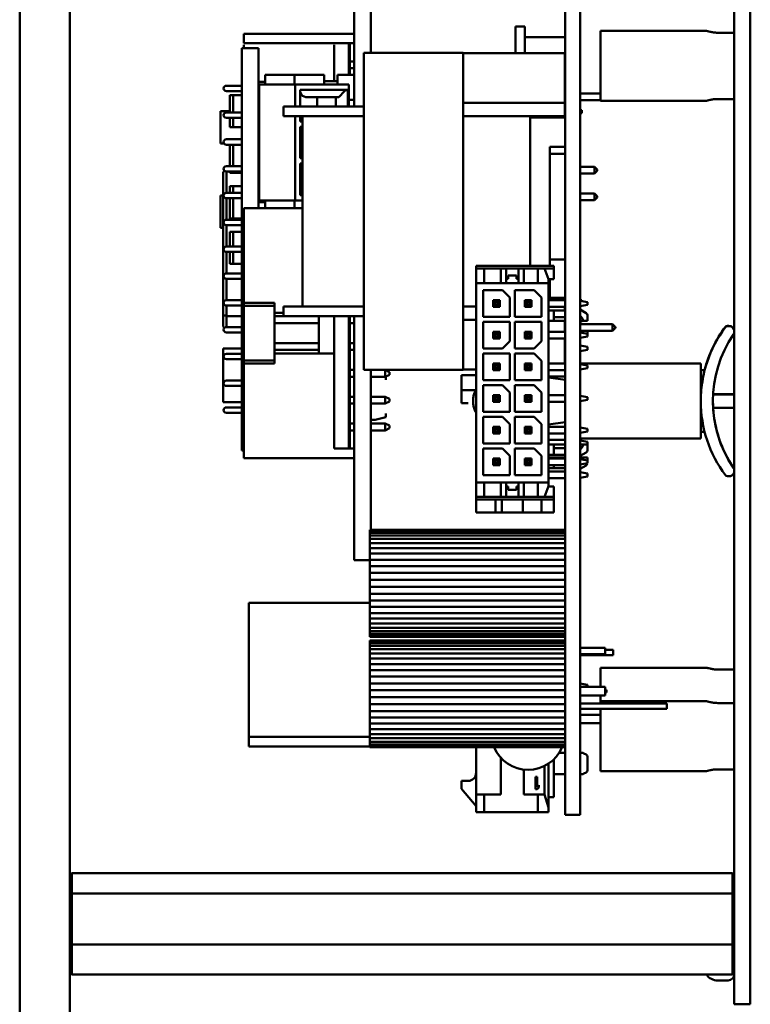
# Model space of a CAD drawing. Units: inches. Extents: x 2 to 211, y 5 to 133.
# Drawn here: x 107 to 110, y 57 to 61 of the extents above; entities that cross this region are included whole.
import ezdxf

# ---------------------------------------------------------------- set-up
doc = ezdxf.new("R2010")
doc.units = ezdxf.units.IN
doc.header["$LTSCALE"] = 12.5
doc.header["$MEASUREMENT"] = 0
doc.layers.add('Visible (ANSI)', color=7, linetype='Continuous', lineweight=50)

msp = doc.modelspace()

# ---------------------------------------------------------------- linework, layer by layer
at = {"layer": 'Visible (ANSI)'}
for p, q in [((107.4278, 53.8542), (107.4278, 70.1042)), ((107.6153, 70.1042), (107.6153, 53.8542)), ((110.0953, 67.8642), (110.0953, 57.6142)), ((110.1551, 57.6142), (110.1551, 67.8642)), ((109.4636, 64.4262), (109.4636, 58.1962)), ((109.52, 64.4262), (109.52, 58.1962)), ((108.6762, 60.7124), (108.6762, 61.1552)), ((108.7382, 60.9124), (108.7382, 61.1552)), ((109.313, 61.0114), (109.279, 61.0114)), ((109.279, 60.9114), (109.279, 61.0114)), ((109.313, 60.9114), (109.313, 61.0114)), ((109.5953, 60.7342), (109.5953, 60.9942)), ((109.5953, 60.9942), (109.9933, 60.9942)), ((108.2648, 60.984), (108.2648, 60.9486)), ((108.6762, 60.984), (108.2648, 60.984)), ((109.4636, 60.9712), (109.313, 60.9712)), ((110.0953, 60.9879), (110.0333, 60.9879)), ((108.3192, 60.9302), (108.2572, 60.9302)), ((108.2572, 60.9302), (108.2572, 59.4302)), ((108.2648, 60.9486), (108.6762, 60.9486)), ((108.2648, 60.9427), (108.2648, 60.9302)), ((108.3192, 60.3333), (108.3192, 60.9302)), ((108.6014, 60.9427), (108.6014, 60.8077)), ((108.6565, 60.8302), (108.6565, 60.9486)), ((108.6604, 60.8302), (108.6604, 60.9486)), ((108.713, 60.9124), (108.713, 59.7304)), ((109.083, 60.9124), (108.713, 60.9124)), ((109.083, 59.7304), (109.083, 60.9124)), ((109.083, 60.9114), (109.463, 60.9114)), ((109.463, 60.7264), (109.463, 60.9114)), ((108.6762, 60.8809), (108.6604, 60.8809)), ((108.6762, 60.8553), (108.6604, 60.8553)), ((108.3442, 60.8302), (108.3442, 60.7949)), ((108.4542, 60.8302), (108.3442, 60.8302)), ((108.4542, 60.8302), (108.4542, 60.7949)), ((108.5642, 60.8302), (108.4542, 60.8302)), ((108.5642, 60.8302), (108.5642, 60.7949)), ((108.6142, 60.8302), (108.6142, 60.7949)), ((108.6762, 60.8302), (108.6142, 60.8302)), ((108.2572, 60.7902), (108.1992, 60.7902)), ((108.3442, 60.8052), (108.3192, 60.8052)), ((108.3219, 60.3618), (108.3219, 60.7949)), ((108.3365, 60.7949), (108.3219, 60.7949)), ((108.3364, 60.7949), (108.4557, 60.7949)), ((108.4675, 60.7949), (108.4557, 60.7949)), ((108.4557, 60.7124), (108.4557, 60.7949)), ((108.4675, 60.7949), (108.6565, 60.7949)), ((108.4754, 60.7124), (108.4754, 60.7751)), ((108.4754, 60.7751), (108.6526, 60.7751)), ((108.5642, 60.8077), (108.6142, 60.8077)), ((108.6526, 60.7124), (108.6526, 60.7751)), ((108.6565, 60.7124), (108.6565, 60.7949)), ((108.2572, 60.7702), (108.1992, 60.7702)), ((108.2122, 60.7552), (108.2122, 60.6902)), ((108.2247, 60.7552), (108.2122, 60.7552)), ((108.2247, 60.6902), (108.2247, 60.7552)), ((108.2572, 60.7552), (108.2247, 60.7552)), ((108.3219, 60.7552), (108.3192, 60.7552)), ((108.49, 60.7494), (108.4965, 60.7477)), ((108.6185, 60.7477), (108.4965, 60.7477)), ((108.5384, 60.7477), (108.5384, 60.7124)), ((108.6073, 60.7124), (108.6073, 60.7477)), ((108.6185, 60.7477), (108.6403, 60.7694)), ((108.6565, 60.7378), (108.6762, 60.7378)), ((109.463, 60.7614), (109.4636, 60.7614)), ((109.52, 60.7614), (109.5953, 60.7614)), ((110.0333, 60.7405), (110.0953, 60.7405)), ((108.3219, 60.7052), (108.3192, 60.7052)), ((108.413, 60.7124), (108.413, 60.6764)), ((108.463, 60.7124), (108.413, 60.7124)), ((108.713, 60.7124), (108.463, 60.7124)), ((109.463, 60.7264), (109.083, 60.7264)), ((109.463, 60.7364), (109.4636, 60.7364)), ((109.463, 60.729), (109.4636, 60.729)), ((109.463, 60.6764), (109.463, 60.7264)), ((109.52, 60.7364), (109.5953, 60.7364)), ((109.5953, 60.7342), (109.9933, 60.7342)), ((108.1772, 60.6952), (108.1772, 60.5752)), ((108.2122, 60.6952), (108.1772, 60.6952)), ((108.2572, 60.6902), (108.1992, 60.6902)), ((108.2572, 60.6702), (108.1992, 60.6702)), ((108.2122, 60.6702), (108.2122, 60.6352)), ((108.2247, 60.6352), (108.2247, 60.6702)), ((108.4631, 60.6764), (108.413, 60.6764)), ((108.4557, 60.3618), (108.4557, 60.6764)), ((108.713, 60.6764), (108.463, 60.6764)), ((108.4754, 60.6572), (108.4754, 60.6764)), ((108.483, 60.6764), (108.483, 59.9664)), ((109.083, 60.6764), (109.463, 60.6764)), ((109.333, 60.1186), (109.333, 60.6764)), ((109.333, 60.6713), (109.4636, 60.6713)), ((109.3955, 60.6713), (109.3955, 60.6764)), ((109.5266, 60.6994), (109.52, 60.6994)), ((109.52, 60.6876), (109.5266, 60.6876)), ((109.5266, 60.6876), (109.5266, 60.6994)), ((108.2122, 60.6352), (108.2247, 60.6352)), ((108.2572, 60.6352), (108.2247, 60.6352)), ((108.3219, 60.6552), (108.3192, 60.6552)), ((108.4754, 60.6572), (108.483, 60.6572)), ((108.4754, 60.5194), (108.4754, 60.6373)), ((108.4754, 60.6373), (108.483, 60.6373)), ((108.3219, 60.6052), (108.3192, 60.6052)), ((108.1905, 60.5752), (108.1772, 60.5752)), ((108.2572, 60.5902), (108.1992, 60.5902)), ((108.2572, 60.5702), (108.1992, 60.5702)), ((108.2122, 60.5702), (108.2122, 60.4902)), ((108.2247, 60.4902), (108.2247, 60.5702)), ((108.3219, 60.5552), (108.3192, 60.5552)), ((109.4636, 60.5624), (109.4065, 60.5624)), ((109.4065, 60.5624), (109.4065, 60.1186)), ((108.3192, 60.5535), (108.3219, 60.5535)), ((108.4754, 60.5194), (108.483, 60.5194)), ((109.4073, 60.5361), (109.4073, 60.1424)), ((109.4073, 60.5361), (109.4636, 60.5361)), ((108.2572, 60.4902), (108.1992, 60.4902)), ((108.3219, 60.5052), (108.3192, 60.5052)), ((108.4754, 60.3816), (108.4754, 60.4995)), ((108.4754, 60.4995), (108.483, 60.4995)), ((109.52, 60.4882), (109.5736, 60.4882)), ((109.5836, 60.4782), (109.5736, 60.4882)), ((109.5736, 60.4882), (109.5736, 60.4632)), ((108.1872, 60.4677), (108.1924, 60.4729)), ((108.1872, 60.4677), (108.1872, 59.9354)), ((108.2572, 60.4702), (108.1992, 60.4702)), ((108.1997, 60.3902), (108.1997, 60.4702)), ((108.2122, 60.4702), (108.2122, 60.4652)), ((108.2122, 60.4652), (108.2247, 60.4652)), ((108.2247, 60.4652), (108.2247, 60.4702)), ((108.2572, 60.4652), (108.2247, 60.4652)), ((108.3219, 60.4552), (108.3192, 60.4552)), ((109.52, 60.4632), (109.5736, 60.4632)), ((109.5836, 60.4732), (109.5736, 60.4632)), ((109.5836, 60.4732), (109.5836, 60.4782)), ((108.2122, 60.4152), (108.2122, 60.3902)), ((108.2247, 60.4152), (108.2122, 60.4152)), ((108.2247, 60.3902), (108.2247, 60.4152)), ((108.2572, 60.4152), (108.2247, 60.4152)), ((108.1772, 60.3802), (108.1772, 60.2602)), ((108.1872, 60.3802), (108.1772, 60.3802)), ((108.2572, 60.3902), (108.1992, 60.3902)), ((108.2572, 60.3702), (108.1992, 60.3702)), ((108.1997, 60.2902), (108.1997, 60.3702)), ((108.2122, 60.3702), (108.2122, 60.2952)), ((108.2247, 60.2952), (108.2247, 60.3702)), ((108.3219, 60.4052), (108.3192, 60.4052)), ((108.4754, 60.3816), (108.483, 60.3816)), ((109.52, 60.3882), (109.5736, 60.3882)), ((109.5836, 60.3782), (109.5736, 60.3882)), ((109.5736, 60.3882), (109.5736, 60.3632)), ((109.5836, 60.3732), (109.5736, 60.3632)), ((109.5836, 60.3732), (109.5836, 60.3782)), ((108.2648, 60.3333), (108.2648, 59.9803)), ((108.2648, 60.3333), (108.483, 60.3333)), ((108.3442, 60.3552), (108.3192, 60.3552)), ((108.3365, 60.3618), (108.3219, 60.3618)), ((108.3364, 60.3618), (108.4557, 60.3618)), ((108.3442, 60.3618), (108.3442, 60.3333)), ((108.4542, 60.3618), (108.4542, 60.3333)), ((108.4675, 60.3618), (108.4557, 60.3618)), ((108.4675, 60.3618), (108.483, 60.3618)), ((109.52, 60.3632), (109.5736, 60.3632)), ((108.1872, 60.2602), (108.1772, 60.2602)), ((108.2572, 60.2902), (108.1992, 60.2902)), ((108.2572, 60.2702), (108.1992, 60.2702)), ((108.1997, 60.1902), (108.1997, 60.2702)), ((108.2122, 60.2952), (108.2247, 60.2952)), ((108.2572, 60.2952), (108.2247, 60.2952)), ((108.2247, 60.2452), (108.2122, 60.2452)), ((108.2122, 60.2452), (108.2122, 60.1902)), ((108.2247, 60.1902), (108.2247, 60.2452)), ((108.2572, 60.2452), (108.2247, 60.2452)), ((108.2572, 60.1902), (108.1992, 60.1902)), ((108.2572, 60.1702), (108.1992, 60.1702)), ((108.1997, 60.0902), (108.1997, 60.1702)), ((108.2122, 60.1702), (108.2122, 60.1252)), ((108.2247, 60.1252), (108.2247, 60.1702)), ((108.2122, 60.1252), (108.2247, 60.1252)), ((108.2572, 60.1252), (108.2247, 60.1252)), ((109.1315, 60.1087), (109.1315, 60.1186)), ((109.1315, 60.1186), (109.4217, 60.1186)), ((109.4073, 60.1424), (109.4636, 60.1424)), ((109.4217, 60.1087), (109.4217, 60.1186)), ((108.2572, 60.0902), (108.1992, 60.0902)), ((109.1315, 60.1087), (109.1612, 60.1087)), ((109.1315, 60.1087), (109.1315, 60.0542)), ((109.2234, 60.1087), (109.1612, 60.1087)), ((109.1612, 60.1087), (109.1612, 60.0542)), ((109.2441, 60.1087), (109.2234, 60.1087)), ((109.2234, 60.1087), (109.2234, 60.0542)), ((109.2441, 60.1087), (109.2441, 60.0542)), ((109.2894, 60.1087), (109.2441, 60.1087)), ((109.251, 60.0818), (109.251, 60.07)), ((109.2825, 60.0818), (109.251, 60.0818)), ((109.2825, 60.07), (109.2825, 60.0818)), ((109.2894, 60.1087), (109.2894, 60.0542)), ((109.31, 60.1087), (109.2894, 60.1087)), ((109.3616, 60.1087), (109.31, 60.1087)), ((109.31, 60.1087), (109.31, 60.0542)), ((109.3616, 60.1087), (109.387, 60.1087)), ((109.3616, 60.1087), (109.3616, 60.0542)), ((109.387, 60.1087), (109.4217, 60.1087)), ((109.387, 60.1087), (109.402, 60.0686)), ((109.4217, 60.0686), (109.4217, 60.1087)), ((108.2572, 60.0702), (108.1992, 60.0702)), ((108.1997, 59.9902), (108.1997, 60.0702)), ((109.1315, 60.0542), (109.1612, 60.0542)), ((109.1315, 59.3109), (109.1315, 60.0542)), ((109.3616, 60.0542), (109.1612, 60.0542)), ((109.2441, 60.07), (109.251, 60.07)), ((109.2894, 60.07), (109.2825, 60.07)), ((109.3616, 60.0542), (109.402, 60.0542)), ((109.402, 60.0686), (109.402, 60.0542)), ((109.4217, 60.0686), (109.402, 60.0686)), ((109.402, 59.3109), (109.402, 60.0542)), ((109.4065, 60.0686), (109.4065, 59.9904)), ((109.1577, 60.0278), (109.1577, 59.9278)), ((109.2301, 60.0278), (109.1577, 60.0278)), ((109.2577, 60.0003), (109.2301, 60.0278)), ((109.2758, 60.0278), (109.2758, 59.9278)), ((109.3482, 60.0278), (109.2758, 60.0278)), ((109.3758, 60.0003), (109.3482, 60.0278)), ((108.2572, 59.9902), (108.1992, 59.9902)), ((108.2572, 59.9702), (108.1992, 59.9702)), ((108.1997, 59.9302), (108.1997, 59.9702)), ((108.2648, 59.9803), (108.3789, 59.9803)), ((108.2648, 59.9803), (108.2648, 59.9691)), ((108.3789, 59.9691), (108.2648, 59.9691)), ((108.2648, 59.7656), (108.2648, 59.9691)), ((108.3789, 59.9803), (108.3789, 59.9691)), ((108.3789, 59.9691), (108.3789, 59.7656)), ((108.463, 59.9664), (108.413, 59.9664)), ((108.413, 59.9664), (108.413, 59.9304)), ((108.713, 59.9664), (108.463, 59.9664)), ((109.1315, 59.9664), (109.083, 59.9664)), ((109.1951, 59.9904), (109.2203, 59.9904)), ((109.2022, 59.9833), (109.1951, 59.9904)), ((109.1951, 59.9904), (109.1951, 59.9652)), ((109.1951, 59.9652), (109.2022, 59.9723)), ((109.2022, 59.9833), (109.2022, 59.9723)), ((109.2022, 59.9833), (109.2132, 59.9833)), ((109.2132, 59.9723), (109.2022, 59.9723)), ((109.2203, 59.9904), (109.2132, 59.9833)), ((109.2132, 59.9833), (109.2132, 59.9723)), ((109.2132, 59.9723), (109.2203, 59.9652)), ((109.2203, 59.9904), (109.2203, 59.9652)), ((109.2577, 59.9278), (109.2577, 60.0003)), ((109.3132, 59.9904), (109.3384, 59.9904)), ((109.3132, 59.9904), (109.3132, 59.9652)), ((109.3203, 59.9833), (109.3132, 59.9904)), ((109.3203, 59.9723), (109.3132, 59.9652)), ((109.3203, 59.9833), (109.3203, 59.9723)), ((109.3203, 59.9833), (109.3313, 59.9833)), ((109.3313, 59.9723), (109.3203, 59.9723)), ((109.3384, 59.9904), (109.3313, 59.9833)), ((109.3313, 59.9833), (109.3313, 59.9723)), ((109.3313, 59.9723), (109.3384, 59.9652)), ((109.3384, 59.9904), (109.3384, 59.9652)), ((109.3758, 59.9278), (109.3758, 60.0003)), ((109.402, 59.9904), (109.4636, 59.9904)), ((109.4065, 59.9987), (109.4636, 59.9987)), ((109.5266, 59.9908), (109.52, 59.9908)), ((109.5469, 59.9833), (109.52, 59.9882)), ((109.5469, 59.9723), (109.52, 59.9675)), ((109.5266, 59.987), (109.5266, 59.9908)), ((109.5469, 59.9833), (109.5469, 59.9723)), ((108.1997, 59.9302), (108.1872, 59.9354)), ((108.1872, 59.9354), (108.1872, 59.8927)), ((108.1997, 59.8902), (108.1997, 59.9302)), ((108.2572, 59.9302), (108.1997, 59.9302)), ((108.3789, 59.9431), (108.413, 59.9431)), ((108.5443, 59.9301), (108.3789, 59.9301)), ((108.4631, 59.9304), (108.413, 59.9304)), ((108.713, 59.9304), (108.463, 59.9304)), ((108.5443, 59.9304), (108.5443, 59.7916)), ((108.6014, 59.9304), (108.6014, 59.7916)), ((108.6565, 59.9304), (108.6565, 59.4368)), ((108.6604, 59.9304), (108.6604, 59.4368)), ((108.6762, 59.9301), (108.6604, 59.9301)), ((108.6762, 59.2712), (108.6762, 59.9304)), ((109.2203, 59.9652), (109.1951, 59.9652)), ((109.3384, 59.9652), (109.3132, 59.9652)), ((109.402, 59.9652), (109.4636, 59.9652)), ((109.402, 59.9522), (109.4217, 59.9522)), ((109.4217, 59.9522), (109.4217, 59.9129)), ((109.4217, 59.9522), (109.4636, 59.9522)), ((109.463, 59.9522), (109.463, 59.9652)), ((109.5419, 59.9423), (109.52, 59.955)), ((109.5469, 59.9347), (109.5468, 59.9347)), ((109.5469, 59.9338), (109.5469, 59.9347)), ((109.5469, 59.913), (109.5469, 59.9338)), ((108.1872, 59.8927), (108.1924, 59.8875)), ((108.5443, 59.9046), (108.3789, 59.9046)), ((108.6762, 59.9046), (108.6604, 59.9046)), ((109.083, 59.9164), (109.1315, 59.9164)), ((109.1577, 59.9278), (109.2577, 59.9278)), ((109.1577, 59.9097), (109.1577, 59.8097)), ((109.2577, 59.9097), (109.1577, 59.9097)), ((109.2577, 59.8373), (109.2577, 59.9097)), ((109.2758, 59.9278), (109.3758, 59.9278)), ((109.2758, 59.9097), (109.2758, 59.8097)), ((109.3758, 59.9097), (109.2758, 59.9097)), ((109.3758, 59.8373), (109.3758, 59.9097)), ((109.402, 59.9129), (109.4217, 59.9129)), ((109.4217, 59.927), (109.4636, 59.927)), ((109.4636, 59.9129), (109.4217, 59.9129)), ((109.463, 59.8723), (109.463, 59.9129)), ((109.463, 59.9014), (109.4636, 59.9014)), ((109.5313, 59.9129), (109.52, 59.9129)), ((109.5285, 59.9014), (109.52, 59.9063)), ((109.52, 59.9014), (109.641, 59.9014)), ((109.5419, 59.9129), (109.5313, 59.9129)), ((109.5419, 59.9129), (109.5469, 59.9129)), ((109.651, 59.8914), (109.641, 59.9014)), ((109.641, 59.9014), (109.641, 59.8764)), ((110.07, 59.8948), (110.0753, 59.8948)), ((110.07, 59.8936), (110.0753, 59.8936)), ((108.2572, 59.8902), (108.1992, 59.8902)), ((108.2572, 59.8702), (108.1992, 59.8702)), ((109.1951, 59.8723), (109.2203, 59.8723)), ((109.2022, 59.8652), (109.1951, 59.8723)), ((109.1951, 59.8723), (109.1951, 59.8471)), ((109.2022, 59.8652), (109.2132, 59.8652)), ((109.2022, 59.8652), (109.2022, 59.8542)), ((109.2203, 59.8723), (109.2132, 59.8652)), ((109.2132, 59.8652), (109.2132, 59.8542)), ((109.2203, 59.8723), (109.2203, 59.8471)), ((109.3132, 59.8723), (109.3132, 59.8471)), ((109.3132, 59.8723), (109.3384, 59.8723)), ((109.3203, 59.8652), (109.3132, 59.8723)), ((109.3203, 59.8652), (109.3313, 59.8652)), ((109.3203, 59.8652), (109.3203, 59.8542)), ((109.3384, 59.8723), (109.3313, 59.8652)), ((109.3313, 59.8652), (109.3313, 59.8542)), ((109.3384, 59.8723), (109.3384, 59.8471)), ((109.402, 59.8723), (109.4636, 59.8723)), ((109.463, 59.8764), (109.4636, 59.8764)), ((109.52, 59.8764), (109.641, 59.8764)), ((109.5469, 59.8652), (109.52, 59.8701)), ((109.5469, 59.8652), (109.5469, 59.8764)), ((109.5469, 59.8652), (109.5469, 59.8542)), ((109.651, 59.8864), (109.641, 59.8764)), ((109.651, 59.8864), (109.651, 59.8914)), ((109.651, 59.8914), (109.652, 59.8914)), ((109.651, 59.8864), (109.652, 59.8864)), ((109.652, 59.8914), (109.652, 59.8864)), ((108.5443, 59.8301), (108.3789, 59.8301)), ((108.6762, 59.8301), (108.6604, 59.8301)), ((109.1951, 59.8471), (109.2022, 59.8542)), ((109.2203, 59.8471), (109.1951, 59.8471)), ((109.2132, 59.8542), (109.2022, 59.8542)), ((109.2132, 59.8542), (109.2203, 59.8471)), ((109.2301, 59.8097), (109.2577, 59.8373)), ((109.3203, 59.8542), (109.3132, 59.8471)), ((109.3384, 59.8471), (109.3132, 59.8471)), ((109.3313, 59.8542), (109.3203, 59.8542)), ((109.3313, 59.8542), (109.3384, 59.8471)), ((109.3482, 59.8097), (109.3758, 59.8373)), ((109.402, 59.8471), (109.4636, 59.8471)), ((109.463, 59.7542), (109.463, 59.8471)), ((109.5469, 59.8542), (109.52, 59.8494)), ((109.5469, 59.8166), (109.52, 59.8214)), ((108.1872, 59.8102), (108.1872, 59.6102)), ((108.2572, 59.8102), (108.1872, 59.8102)), ((108.2572, 59.7902), (108.1992, 59.7902)), ((108.5443, 59.8046), (108.3789, 59.8046)), ((108.6014, 59.7916), (108.3789, 59.7916)), ((108.6014, 59.7916), (108.6014, 59.4368)), ((108.6762, 59.8046), (108.6604, 59.8046)), ((109.1577, 59.8097), (109.2301, 59.8097)), ((109.1577, 59.7916), (109.1577, 59.6916)), ((109.2577, 59.7916), (109.1577, 59.7916)), ((109.2577, 59.6916), (109.2577, 59.7916)), ((109.2758, 59.8097), (109.3482, 59.8097)), ((109.2758, 59.7916), (109.2758, 59.6916)), ((109.3482, 59.7916), (109.2758, 59.7916)), ((109.3758, 59.764), (109.3482, 59.7916)), ((109.463, 59.8051), (109.4636, 59.8051)), ((109.4636, 59.7984), (109.463, 59.7984)), ((109.52, 59.8007), (109.5469, 59.8055)), ((109.5469, 59.8055), (109.5469, 59.8166)), ((108.2572, 59.7702), (108.1992, 59.7702)), ((108.3789, 59.7656), (108.2648, 59.7656)), ((108.2648, 59.7656), (108.2648, 59.7544)), ((108.2648, 59.4014), (108.2648, 59.7544)), ((108.2648, 59.7544), (108.3789, 59.7544)), ((108.3789, 59.7656), (108.3789, 59.7544)), ((109.1951, 59.7542), (109.2203, 59.7542)), ((109.2022, 59.7471), (109.1951, 59.7542)), ((109.1951, 59.7542), (109.1951, 59.729)), ((109.2022, 59.7471), (109.2132, 59.7471)), ((109.2022, 59.7471), (109.2022, 59.7361)), ((109.2203, 59.7542), (109.2132, 59.7471)), ((109.2132, 59.7471), (109.2132, 59.7361)), ((109.2203, 59.7542), (109.2203, 59.729)), ((109.3132, 59.7542), (109.3132, 59.729)), ((109.3132, 59.7542), (109.3384, 59.7542)), ((109.3203, 59.7471), (109.3132, 59.7542)), ((109.3203, 59.7471), (109.3313, 59.7471)), ((109.3203, 59.7471), (109.3203, 59.7361)), ((109.3384, 59.7542), (109.3313, 59.7471)), ((109.3313, 59.7471), (109.3313, 59.7361)), ((109.3384, 59.7542), (109.3384, 59.729)), ((109.3758, 59.6916), (109.3758, 59.764)), ((109.402, 59.7542), (109.4636, 59.7542)), ((109.52, 59.7542), (109.97, 59.7542)), ((109.5469, 59.7471), (109.52, 59.7519)), ((109.5469, 59.7471), (109.5469, 59.7361)), ((109.97, 59.4742), (109.97, 59.7542)), ((108.6762, 59.7301), (108.6604, 59.7301)), ((109.083, 59.7304), (108.713, 59.7304)), ((108.7382, 59.2712), (108.7382, 59.7304)), ((108.7923, 59.7301), (108.7382, 59.7301)), ((108.7923, 59.7301), (108.7923, 59.7046)), ((108.7923, 59.7301), (108.8081, 59.7223)), ((108.7923, 59.7046), (108.8081, 59.7124)), ((108.8081, 59.7223), (108.8081, 59.7124)), ((109.0764, 59.7101), (109.1315, 59.7101)), ((109.0764, 59.655), (109.0764, 59.7101)), ((109.083, 59.7314), (109.1315, 59.7314)), ((109.1951, 59.729), (109.2022, 59.7361)), ((109.2203, 59.729), (109.1951, 59.729)), ((109.2132, 59.7361), (109.2022, 59.7361)), ((109.2132, 59.7361), (109.2203, 59.729)), ((109.3203, 59.7361), (109.3132, 59.729)), ((109.3384, 59.729), (109.3132, 59.729)), ((109.3313, 59.7361), (109.3203, 59.7361)), ((109.3313, 59.7361), (109.3384, 59.729)), ((109.402, 59.729), (109.4636, 59.729)), ((109.5469, 59.7361), (109.52, 59.7312)), ((109.97, 59.7295), (109.9846, 59.7295)), ((109.97, 59.7289), (109.9846, 59.7289)), ((109.9846, 59.7295), (109.9846, 59.7289)), ((110.0949, 59.7294), (110.0953, 59.7293)), ((110.0949, 59.7294), (110.0949, 59.729)), ((110.0949, 59.7086), (110.0949, 59.729)), ((108.2572, 59.6902), (108.1992, 59.6902)), ((108.6762, 59.7046), (108.6604, 59.7046)), ((108.7923, 59.7046), (108.7382, 59.7046)), ((108.7943, 59.6927), (108.7943, 59.7055)), ((109.1577, 59.6916), (109.2577, 59.6916)), ((109.1577, 59.6735), (109.1577, 59.5735)), ((109.2301, 59.6735), (109.1577, 59.6735)), ((109.2577, 59.6459), (109.2301, 59.6735)), ((109.2758, 59.6916), (109.3758, 59.6916)), ((109.2758, 59.6735), (109.2758, 59.5735)), ((109.3482, 59.6735), (109.2758, 59.6735)), ((109.3758, 59.6459), (109.3482, 59.6735)), ((109.4636, 59.7055), (109.402, 59.7055)), ((109.402, 59.7022), (109.4636, 59.6935)), ((110.0949, 59.7086), (110.0953, 59.7086)), ((108.2572, 59.6702), (108.1992, 59.6702)), ((109.0764, 59.655), (109.0764, 59.6063)), ((109.0764, 59.655), (109.1315, 59.655)), ((109.1951, 59.6361), (109.2203, 59.6361)), ((109.2022, 59.629), (109.1951, 59.6361)), ((109.1951, 59.6361), (109.1951, 59.6109)), ((109.2203, 59.6361), (109.2132, 59.629)), ((109.2203, 59.6361), (109.2203, 59.6109)), ((109.2577, 59.5735), (109.2577, 59.6459)), ((109.3132, 59.6361), (109.3132, 59.6109)), ((109.3132, 59.6361), (109.3384, 59.6361)), ((109.3203, 59.629), (109.3132, 59.6361)), ((109.3384, 59.6361), (109.3313, 59.629)), ((109.3384, 59.6361), (109.3384, 59.6109)), ((109.3758, 59.5735), (109.3758, 59.6459)), ((109.402, 59.6361), (109.4636, 59.6361)), ((110.0164, 59.6395), (110.0953, 59.6395)), ((110.0953, 59.6389), (110.0164, 59.6389)), ((108.2572, 59.6102), (108.1872, 59.6102)), ((108.6762, 59.6301), (108.6604, 59.6301)), ((108.6762, 59.6046), (108.6604, 59.6046)), ((108.7923, 59.6301), (108.7382, 59.6301)), ((108.7923, 59.6046), (108.7382, 59.6046)), ((108.7923, 59.6301), (108.7923, 59.6046)), ((108.7923, 59.6301), (108.8081, 59.6223)), ((108.7923, 59.6046), (108.8081, 59.6124)), ((108.8081, 59.6223), (108.8081, 59.6124)), ((109.102, 59.6063), (109.0764, 59.6063)), ((109.12, 59.6143), (109.12, 59.6142)), ((109.1951, 59.6109), (109.2022, 59.618)), ((109.2203, 59.6109), (109.1951, 59.6109)), ((109.2022, 59.629), (109.2132, 59.629)), ((109.2022, 59.629), (109.2022, 59.618)), ((109.2132, 59.618), (109.2022, 59.618)), ((109.2132, 59.629), (109.2132, 59.618)), ((109.2132, 59.618), (109.2203, 59.6109)), ((109.3203, 59.618), (109.3132, 59.6109)), ((109.3384, 59.6109), (109.3132, 59.6109)), ((109.3203, 59.629), (109.3313, 59.629)), ((109.3203, 59.629), (109.3203, 59.618)), ((109.3313, 59.618), (109.3203, 59.618)), ((109.3313, 59.629), (109.3313, 59.618)), ((109.3313, 59.618), (109.3384, 59.6109)), ((109.402, 59.6109), (109.4636, 59.6109)), ((109.5469, 59.629), (109.52, 59.6338)), ((109.5469, 59.618), (109.52, 59.6131)), ((109.5469, 59.629), (109.5469, 59.618)), ((108.2572, 59.5902), (108.1992, 59.5902)), ((108.2572, 59.5702), (108.1992, 59.5702)), ((108.7943, 59.5541), (108.7943, 59.5677)), ((109.1577, 59.5735), (109.2577, 59.5735)), ((109.2758, 59.5735), (109.3758, 59.5735)), ((110.0164, 59.5889), (110.0953, 59.5889)), ((108.6762, 59.5302), (108.6604, 59.5302)), ((108.6762, 59.5301), (108.6604, 59.5301)), ((108.7382, 59.5435), (108.7549, 59.5435)), ((108.7923, 59.5301), (108.7382, 59.5301)), ((108.7943, 59.5541), (108.7549, 59.5435)), ((108.7923, 59.5301), (108.7923, 59.5046)), ((108.7923, 59.5301), (108.8081, 59.5223)), ((109.1577, 59.5554), (109.1577, 59.4554)), ((109.2301, 59.5554), (109.1577, 59.5554)), ((109.2577, 59.5278), (109.2301, 59.5554)), ((109.2577, 59.4554), (109.2577, 59.5278)), ((109.2758, 59.5554), (109.2758, 59.4554)), ((109.3482, 59.5554), (109.2758, 59.5554)), ((109.3758, 59.5278), (109.3482, 59.5554)), ((109.3758, 59.4554), (109.3758, 59.5278)), ((109.402, 59.5262), (109.4636, 59.5349)), ((108.6762, 59.5046), (108.6604, 59.5046)), ((108.7923, 59.5046), (108.7382, 59.5046)), ((108.7923, 59.5046), (108.8081, 59.5124)), ((108.8081, 59.5223), (108.8081, 59.5124)), ((109.1951, 59.518), (109.2203, 59.518)), ((109.2022, 59.5109), (109.1951, 59.518)), ((109.1951, 59.518), (109.1951, 59.4928)), ((109.1951, 59.4928), (109.2022, 59.4999)), ((109.2203, 59.4928), (109.1951, 59.4928)), ((109.2022, 59.5109), (109.2132, 59.5109)), ((109.2022, 59.5109), (109.2022, 59.4999)), ((109.2132, 59.4999), (109.2022, 59.4999)), ((109.2203, 59.518), (109.2132, 59.5109)), ((109.2132, 59.5109), (109.2132, 59.4999)), ((109.2132, 59.4999), (109.2203, 59.4928)), ((109.2203, 59.518), (109.2203, 59.4928)), ((109.3132, 59.518), (109.3132, 59.4928)), ((109.3132, 59.518), (109.3384, 59.518)), ((109.3203, 59.5109), (109.3132, 59.518)), ((109.3203, 59.4999), (109.3132, 59.4928)), ((109.3384, 59.4928), (109.3132, 59.4928)), ((109.3203, 59.5109), (109.3313, 59.5109)), ((109.3203, 59.5109), (109.3203, 59.4999)), ((109.3313, 59.4999), (109.3203, 59.4999)), ((109.3384, 59.518), (109.3313, 59.5109)), ((109.3313, 59.5109), (109.3313, 59.4999)), ((109.3313, 59.4999), (109.3384, 59.4928)), ((109.3384, 59.518), (109.3384, 59.4928)), ((109.402, 59.518), (109.4636, 59.518)), ((109.402, 59.4928), (109.4636, 59.4928)), ((109.5469, 59.5109), (109.52, 59.5157)), ((109.5469, 59.4999), (109.52, 59.495)), ((109.5469, 59.5109), (109.5469, 59.4999)), ((109.97, 59.4989), (109.9845, 59.4989)), ((110.0949, 59.5198), (110.0953, 59.5199)), ((110.0949, 59.5198), (110.0949, 59.5192)), ((110.0953, 59.5193), (110.0949, 59.5192)), ((110.0949, 59.499), (110.0949, 59.5192)), ((110.0949, 59.499), (110.0953, 59.4991)), ((109.1577, 59.4554), (109.2577, 59.4554)), ((109.2758, 59.4554), (109.3758, 59.4554)), ((109.4636, 59.4693), (109.402, 59.4693)), ((109.402, 59.4522), (109.4217, 59.4522)), ((109.4217, 59.4129), (109.4217, 59.4522)), ((109.4636, 59.4522), (109.4217, 59.4522)), ((109.52, 59.4742), (109.97, 59.4742)), ((109.5469, 59.4622), (109.52, 59.4671)), ((109.5313, 59.4522), (109.52, 59.4522)), ((109.5419, 59.4522), (109.5313, 59.4522)), ((109.5469, 59.4522), (109.5419, 59.4522)), ((109.5469, 59.4522), (109.5469, 59.4622)), ((109.5469, 59.4526), (109.5469, 59.4313)), ((108.2648, 59.4302), (108.2572, 59.4302)), ((108.6762, 59.4368), (108.6014, 59.4368)), ((109.1577, 59.4373), (109.1577, 59.3373)), ((109.2301, 59.4373), (109.1577, 59.4373)), ((109.2577, 59.4097), (109.2301, 59.4373)), ((109.2758, 59.4373), (109.2758, 59.3373)), ((109.3482, 59.4373), (109.2758, 59.4373)), ((109.3758, 59.4097), (109.3482, 59.4373)), ((109.4636, 59.4381), (109.4217, 59.4381)), ((109.5419, 59.4228), (109.52, 59.4101)), ((108.6762, 59.4014), (108.2648, 59.4014)), ((109.1951, 59.3999), (109.2203, 59.3999)), ((109.1951, 59.3999), (109.1951, 59.3747)), ((109.2022, 59.3928), (109.1951, 59.3999)), ((109.2022, 59.3818), (109.1951, 59.3747)), ((109.2022, 59.3928), (109.2022, 59.3818)), ((109.2022, 59.3928), (109.2132, 59.3928)), ((109.2132, 59.3818), (109.2022, 59.3818)), ((109.2203, 59.3999), (109.2132, 59.3928)), ((109.2132, 59.3928), (109.2132, 59.3818)), ((109.2132, 59.3818), (109.2203, 59.3747)), ((109.2203, 59.3999), (109.2203, 59.3747)), ((109.2577, 59.3373), (109.2577, 59.4097)), ((109.3132, 59.3999), (109.3384, 59.3999)), ((109.3132, 59.3999), (109.3132, 59.3747)), ((109.3203, 59.3928), (109.3132, 59.3999)), ((109.3203, 59.3818), (109.3132, 59.3747)), ((109.3203, 59.3928), (109.3313, 59.3928)), ((109.3203, 59.3928), (109.3203, 59.3818)), ((109.3313, 59.3818), (109.3203, 59.3818)), ((109.3384, 59.3999), (109.3313, 59.3928)), ((109.3313, 59.3928), (109.3313, 59.3818)), ((109.3313, 59.3818), (109.3384, 59.3747)), ((109.3384, 59.3999), (109.3384, 59.3747)), ((109.3758, 59.3373), (109.3758, 59.4097)), ((109.402, 59.4129), (109.4217, 59.4129)), ((109.402, 59.4036), (109.4217, 59.4036)), ((109.402, 59.3999), (109.4636, 59.3999)), ((109.4636, 59.4129), (109.4217, 59.4129)), ((109.4217, 59.4036), (109.4636, 59.4036)), ((109.4217, 59.4036), (109.4217, 59.3999)), ((109.52, 59.4036), (109.5313, 59.4036)), ((109.5469, 59.3928), (109.52, 59.3976)), ((109.5469, 59.3818), (109.52, 59.3769)), ((109.5313, 59.4036), (109.5419, 59.4036)), ((109.5469, 59.4036), (109.5419, 59.4036)), ((109.5469, 59.4036), (109.5469, 59.3928)), ((109.5469, 59.3928), (109.5469, 59.3818)), ((109.2203, 59.3747), (109.1951, 59.3747)), ((109.3384, 59.3747), (109.3132, 59.3747)), ((109.402, 59.3747), (109.4636, 59.3747)), ((109.402, 59.3642), (109.4217, 59.3642)), ((109.4636, 59.3512), (109.402, 59.3512)), ((109.4217, 59.3747), (109.4217, 59.3642)), ((109.4217, 59.3642), (109.4636, 59.3642)), ((109.5419, 59.3741), (109.52, 59.3614)), ((109.5469, 59.3441), (109.52, 59.349)), ((109.5469, 59.3331), (109.5469, 59.3441)), ((109.1315, 59.3109), (109.1612, 59.3109)), ((109.1315, 59.3109), (109.1315, 59.2564)), ((109.1577, 59.3373), (109.2577, 59.3373)), ((109.3616, 59.3109), (109.1612, 59.3109)), ((109.1612, 59.3109), (109.1612, 59.2564)), ((109.2234, 59.3109), (109.2234, 59.2564)), ((109.2441, 59.2564), (109.2441, 59.3109)), ((109.2758, 59.3373), (109.3758, 59.3373)), ((109.2894, 59.2564), (109.2894, 59.3109)), ((109.31, 59.3109), (109.31, 59.2564)), ((109.3616, 59.3109), (109.3616, 59.2564)), ((109.3616, 59.3109), (109.402, 59.3109)), ((109.4636, 59.326), (109.402, 59.326)), ((109.402, 59.3109), (109.402, 59.2965)), ((109.52, 59.3283), (109.5469, 59.3331)), ((110.07, 59.3336), (110.0753, 59.3336)), ((108.6762, 59.2712), (108.6762, 59.0212)), ((108.7382, 59.2712), (108.7382, 59.1333)), ((109.2441, 59.2951), (109.251, 59.2951)), ((109.251, 59.2951), (109.251, 59.2833)), ((109.251, 59.2833), (109.2825, 59.2833)), ((109.2894, 59.2951), (109.2825, 59.2951)), ((109.2825, 59.2833), (109.2825, 59.2951)), ((109.402, 59.2965), (109.387, 59.2564)), ((109.402, 59.2965), (109.402, 59.2957)), ((109.4217, 59.2957), (109.402, 59.2957)), ((109.4217, 59.2564), (109.4217, 59.2957)), ((109.1315, 59.2564), (109.1612, 59.2564)), ((109.1315, 59.2465), (109.1315, 59.2564)), ((109.1315, 59.1979), (109.1315, 59.2465)), ((109.1315, 59.2465), (109.4217, 59.2465)), ((109.2234, 59.2564), (109.1612, 59.2564)), ((109.2035, 59.1979), (109.2035, 59.2465)), ((109.2441, 59.2564), (109.2234, 59.2564)), ((109.2274, 59.2465), (109.2274, 59.1979)), ((109.2894, 59.2564), (109.2441, 59.2564)), ((109.31, 59.2564), (109.2894, 59.2564)), ((109.3061, 59.1979), (109.3061, 59.2465)), ((109.3616, 59.2564), (109.31, 59.2564)), ((109.3616, 59.2564), (109.387, 59.2564)), ((109.376, 59.2465), (109.376, 59.1979)), ((109.4217, 59.2564), (109.387, 59.2564)), ((109.4217, 59.2465), (109.4217, 59.2564)), ((109.4217, 59.1979), (109.4217, 59.2465)), ((109.1315, 59.1979), (109.2035, 59.1979)), ((109.2274, 59.1979), (109.2035, 59.1979)), ((109.2274, 59.1979), (109.3061, 59.1979)), ((109.376, 59.1979), (109.3061, 59.1979)), ((109.376, 59.1979), (109.4217, 59.1979)), ((109.4636, 59.1333), (108.7352, 59.1333)), ((108.7352, 59.1333), (108.7352, 59.1299)), ((109.4636, 59.1299), (108.7352, 59.1299)), ((108.7352, 59.1299), (108.7352, 59.1231)), ((109.4636, 59.1231), (108.7352, 59.1231)), ((108.7352, 59.1231), (108.7352, 59.1131)), ((109.4636, 59.1131), (108.7352, 59.1131)), ((108.7352, 59.1131), (108.7352, 59.1001)), ((109.4636, 59.1001), (108.7352, 59.1001)), ((108.7352, 59.1001), (108.7352, 59.0842)), ((109.4636, 59.0842), (108.7352, 59.0842)), ((108.7352, 59.0842), (108.7352, 59.0658)), ((109.4636, 59.0658), (108.7352, 59.0658)), ((108.7352, 59.0658), (108.7352, 59.045)), ((108.7352, 59.0212), (108.6762, 59.0212)), ((109.4636, 59.045), (108.7352, 59.045)), ((108.7352, 59.045), (108.7352, 59.0224)), ((109.4636, 59.0224), (108.7352, 59.0224)), ((108.7352, 59.0224), (108.7352, 58.9983)), ((109.4636, 58.9983), (108.7352, 58.9983)), ((108.7352, 58.9983), (108.7352, 58.9731)), ((109.4636, 58.9731), (108.7352, 58.9731)), ((108.7352, 58.9731), (108.7352, 58.9473)), ((109.4636, 58.9473), (108.7352, 58.9473)), ((108.7352, 58.9473), (108.7352, 58.9212)), ((109.4636, 58.9212), (108.7352, 58.9212)), ((108.7352, 58.9212), (108.7352, 58.8953)), ((109.4636, 58.8953), (108.7352, 58.8953)), ((108.7352, 58.8953), (108.7352, 58.8701)), ((109.4636, 58.8701), (108.7352, 58.8701)), ((108.7352, 58.8701), (108.7352, 58.846)), ((108.7352, 58.8612), (108.2836, 58.8612)), ((108.2836, 58.8612), (108.2836, 58.3612)), ((109.4636, 58.846), (108.7352, 58.846)), ((108.7352, 58.846), (108.7352, 58.8234)), ((109.4636, 58.8234), (108.7352, 58.8234)), ((108.7352, 58.8234), (108.7352, 58.8027)), ((109.4636, 58.8027), (108.7352, 58.8027)), ((108.7352, 58.8027), (108.7352, 58.7842)), ((109.4636, 58.7842), (108.7352, 58.7842)), ((108.7352, 58.7842), (108.7352, 58.7683)), ((109.4636, 58.7683), (108.7352, 58.7683)), ((108.7352, 58.7683), (108.7352, 58.7553)), ((109.4636, 58.7553), (108.7352, 58.7553)), ((108.7352, 58.7553), (108.7352, 58.7453)), ((109.4636, 58.7453), (108.7352, 58.7453)), ((108.7352, 58.7453), (108.7352, 58.7385)), ((109.4636, 58.7385), (108.7352, 58.7385)), ((108.7352, 58.7385), (108.7352, 58.7351)), ((109.4636, 58.7351), (108.7352, 58.7351)), ((109.4636, 58.7213), (108.7352, 58.7213)), ((108.7352, 58.7213), (108.7352, 58.7179)), ((109.4636, 58.7179), (108.7352, 58.7179)), ((108.7352, 58.7179), (108.7352, 58.7111)), ((109.4636, 58.7111), (108.7352, 58.7111)), ((108.7352, 58.7111), (108.7352, 58.7011)), ((109.4636, 58.7011), (108.7352, 58.7011)), ((108.7352, 58.7011), (108.7352, 58.6881)), ((109.4636, 58.6881), (108.7352, 58.6881)), ((108.7352, 58.6881), (108.7352, 58.6722)), ((109.52, 58.6942), (109.6136, 58.6942)), ((109.6136, 58.6702), (109.6136, 58.6942)), ((109.6136, 58.6862), (109.643, 58.6862)), ((109.643, 58.6862), (109.643, 58.6662)), ((109.4636, 58.6722), (108.7352, 58.6722)), ((108.7352, 58.6722), (108.7352, 58.6538)), ((109.4636, 58.6538), (108.7352, 58.6538)), ((108.7352, 58.6538), (108.7352, 58.633)), ((109.52, 58.6702), (109.6136, 58.6702)), ((109.643, 58.6662), (109.52, 58.6662)), ((109.4636, 58.633), (108.7352, 58.633)), ((108.7352, 58.633), (108.7352, 58.6104)), ((109.4636, 58.6104), (108.7352, 58.6104)), ((108.7352, 58.6104), (108.7352, 58.5863)), ((109.5953, 58.5482), (109.5953, 58.6192)), ((109.5953, 58.6192), (109.9933, 58.6192)), ((110.0953, 58.6129), (110.0333, 58.6129)), ((109.4636, 58.5863), (108.7352, 58.5863)), ((108.7352, 58.5863), (108.7352, 58.5611)), ((109.4636, 58.5611), (108.7352, 58.5611)), ((108.7352, 58.5611), (108.7352, 58.5353)), ((109.4636, 58.5353), (108.7352, 58.5353)), ((108.7352, 58.5353), (108.7352, 58.5092)), ((109.52, 58.561), (109.5469, 58.5561)), ((109.613, 58.5482), (109.52, 58.5482)), ((109.5469, 58.5482), (109.5469, 58.5561)), ((109.613, 58.5162), (109.613, 58.5482)), ((109.613, 58.5372), (109.618, 58.5372)), ((109.618, 58.5372), (109.618, 58.5272)), ((109.4636, 58.5092), (108.7352, 58.5092)), ((108.7352, 58.5092), (108.7352, 58.4833)), ((109.52, 58.5162), (109.613, 58.5162)), ((109.5953, 58.4942), (109.5953, 58.5162)), ((109.613, 58.5272), (109.618, 58.5272)), ((109.4636, 58.4833), (108.7352, 58.4833)), ((108.7352, 58.4833), (108.7352, 58.4581)), ((109.52, 58.4862), (109.843, 58.4862)), ((109.52, 58.4662), (109.843, 58.4662)), ((109.5953, 58.4862), (109.5953, 58.4942)), ((109.5953, 58.4942), (109.9933, 58.4942)), ((109.5953, 58.2342), (109.5953, 58.4662)), ((109.843, 58.4862), (109.843, 58.4662)), ((110.0953, 58.4879), (110.0333, 58.4879)), ((109.4636, 58.4581), (108.7352, 58.4581)), ((108.7352, 58.4581), (108.7352, 58.434)), ((109.4636, 58.434), (108.7352, 58.434)), ((108.7352, 58.434), (108.7352, 58.4114)), ((109.5953, 58.4442), (109.52, 58.4442)), ((109.4636, 58.4114), (108.7352, 58.4114)), ((108.7352, 58.4114), (108.7352, 58.3907)), ((109.4636, 58.3907), (108.7352, 58.3907)), ((108.7352, 58.3907), (108.7352, 58.3722)), ((109.52, 58.4122), (109.5953, 58.4122)), ((108.7352, 58.3612), (108.2836, 58.3612)), ((108.2836, 58.3612), (108.2836, 58.3262)), ((109.4636, 58.3722), (108.7352, 58.3722)), ((108.7352, 58.3722), (108.7352, 58.3563)), ((109.4636, 58.3563), (108.7352, 58.3563)), ((108.7352, 58.3563), (108.7352, 58.3433)), ((108.7352, 58.3262), (108.2836, 58.3262)), ((109.4636, 58.3433), (108.7352, 58.3433)), ((108.7352, 58.3433), (108.7352, 58.3333)), ((109.4636, 58.3333), (108.7352, 58.3333)), ((108.7352, 58.3333), (108.7352, 58.3265)), ((109.4636, 58.3265), (108.7352, 58.3265)), ((108.7352, 58.3265), (108.7352, 58.3231)), ((109.4636, 58.3231), (108.7352, 58.3231)), ((109.1315, 58.3231), (109.1315, 58.1463)), ((109.2234, 58.1463), (109.2234, 58.2839)), ((109.4217, 58.2776), (109.4217, 58.2624)), ((109.4415, 58.3018), (109.4636, 58.3018)), ((109.5469, 58.2379), (109.5469, 58.287)), ((109.387, 58.1463), (109.387, 58.2531)), ((109.402, 58.0984), (109.402, 58.2618)), ((109.4217, 58.2624), (109.4217, 58.1368)), ((110.0333, 58.2405), (110.0953, 58.2405)), ((109.31, 58.1463), (109.31, 58.2396)), ((109.3533, 58.2132), (109.3533, 58.166)), ((109.3593, 58.2132), (109.3533, 58.2132)), ((109.3593, 58.174), (109.3593, 58.2132)), ((109.4217, 58.2231), (109.4636, 58.2231)), ((109.5953, 58.2342), (109.9933, 58.2342)), ((109.102, 58.1975), (109.0764, 58.1975)), ((109.0764, 58.1975), (109.0764, 58.1679)), ((109.0764, 58.1679), (109.1315, 58.1026)), ((109.3652, 58.181), (109.3593, 58.174)), ((109.3593, 58.166), (109.3652, 58.173)), ((109.3652, 58.173), (109.3652, 58.181)), ((109.4636, 58.0712), (109.4636, 58.1962)), ((109.52, 58.0712), (109.52, 58.1962)), ((109.1315, 58.1463), (109.1612, 58.1463)), ((109.1315, 58.1463), (109.1315, 58.0813)), ((109.2234, 58.1463), (109.1612, 58.1463)), ((109.1612, 58.1463), (109.1612, 58.0813)), ((109.3616, 58.1463), (109.31, 58.1463)), ((109.3533, 58.166), (109.3593, 58.166)), ((109.3616, 58.1463), (109.387, 58.1463)), ((109.3616, 58.1463), (109.3616, 58.0813)), ((109.387, 58.1463), (109.402, 58.0984)), ((109.402, 58.1368), (109.4217, 58.1368)), ((109.402, 58.0984), (109.402, 58.0813)), ((109.1315, 58.0813), (109.1612, 58.0813)), ((109.3616, 58.0813), (109.1612, 58.0813)), ((109.3616, 58.0813), (109.402, 58.0813)), ((109.52, 58.0712), (109.4636, 58.0712)), ((107.6153, 57.8455), (107.6223, 57.8536)), ((107.6223, 57.777), (107.6223, 57.8536)), ((110.0883, 57.8536), (107.6223, 57.8536)), ((110.0883, 57.8536), (110.0953, 57.8455)), ((110.0883, 57.8536), (110.0883, 57.777)), ((107.6153, 57.7723), (107.6223, 57.777)), ((107.6223, 57.5877), (107.6223, 57.777)), ((110.0883, 57.777), (107.6223, 57.777)), ((110.0883, 57.777), (110.0883, 57.5877)), ((110.0883, 57.777), (110.0953, 57.7723)), ((107.6153, 57.5909), (107.6223, 57.5877)), ((107.6223, 57.4748), (107.6223, 57.5877)), ((110.0883, 57.5877), (107.6223, 57.5877)), ((110.0883, 57.5877), (110.0953, 57.5909)), ((110.0883, 57.5877), (110.0883, 57.4748)), ((110.0953, 57.3642), (110.0953, 57.6142)), ((110.1551, 57.6142), (110.1551, 57.3642)), ((107.6153, 57.4829), (107.6223, 57.4748)), ((110.0883, 57.4748), (107.6223, 57.4748)), ((110.0953, 57.4829), (110.0883, 57.4748)), ((110.034, 57.4532), (110.0723, 57.4532)), ((110.0953, 57.3642), (110.1551, 57.3642))]:
    msp.add_line(p, q, dxfattribs=at)
for centre, radius, start, end in [((108.1992, 60.7802), 0.01, 90, 270), ((108.6542, 60.7555), 0.0197, 94.8308, 135), ((108.4951, 60.7684), 0.0197, 180, 255), ((108.1992, 60.6802), 0.01, 90, 270), ((108.4951, 60.6639), 0.0197, 140.4912, 180), ((108.4951, 60.6306), 0.0197, 180, 232.0851), ((108.1992, 60.5802), 0.01, 90, 270), ((108.4951, 60.5261), 0.0197, 127.9149, 180), ((108.1992, 60.4802), 0.01, 90, 270), ((108.4951, 60.4928), 0.0197, 180, 232.0851), ((108.1992, 60.3802), 0.01, 90, 270), ((108.4951, 60.3883), 0.0197, 127.9149, 180), ((108.1992, 60.2802), 0.01, 90, 270), ((108.1992, 60.1802), 0.01, 90, 270), ((108.1992, 60.0802), 0.01, 90, 270), ((108.1992, 59.9802), 0.01, 90, 270), ((109.537, 59.9338), 0.00984, 0, 60), ((110.07, 59.8836), 0.01, 90.0005, 143.143), ((108.1992, 59.8802), 0.01, 90, 270), ((108.1992, 59.7802), 0.01, 90, 270), ((108.1992, 59.6802), 0.01, 90, 270), ((108.1992, 59.5802), 0.01, 90, 270), ((109.537, 59.4313), 0.00984, 300, 0), ((109.537, 59.3826), 0.00984, 300, 354.9164), ((109.3256, 58.3767), 0.138, 202.8425, 337.1575), ((109.102, 58.227), 0.0295, 270, 0), ((110.034, 57.5069), 0.0537, 216.6528, 270), ((110.0723, 57.4762), 0.023, 270, 0)]:
    msp.add_arc(centre, radius, start, end, dxfattribs=at)
for centre, major_axis, ratio, start_param, end_param in [((110.07, 59.8848), (-0.01, 0), 0.999986, 4.712389, 5.639903), ((110.0753, 59.8748), (0.02, 0), 0.999986, 0, 1.570796), ((110.0753, 59.8736), (0.02, 0), 0.999986, 5.689014, 7.853982), ((110.4301, 59.6136), (-0.4601, 0), 0.999986, 5.639903, 6.283185), ((110.4301, 59.6148), (-0.4601, 0), 0.999986, 5.639903, 6.031187), ((110.4601, 59.6136), (-0.4444, 0), 0.999986, 5.689014, 6.877357), ((110.4301, 59.6139), (-0.4601, 0), 0.999986, 6.030579, 6.283185), ((110.4301, 59.6136), (-0.4601, 0), 0.999986, 0, 0.643282), ((110.4601, 59.6139), (-0.4444, 0), 0.999986, 0.000305, 0.056281), ((110.4601, 59.6148), (-0.4444, 0), 0.999986, 0.058232, 0.594172), ((110.0753, 59.3536), (0.0166, 0.0112), 0.999995, 4.118217, 6.283185), ((110.0753, 59.3548), (0.02, 0), 0.999986, 0, 0.594172), ((110.07, 59.3436), (-0.01, 0), 0.999986, 0.643282, 1.570796), ((109.5369, 58.2869), (-0.00422, -0.00911), 0.989448, 2.008474, 3.049545), ((109.5369, 58.2379), (0.00422, -0.00911), 0.989446, 0.091869, 1.132935)]:
    msp.add_ellipse(centre, major_axis=major_axis, ratio=ratio, start_param=start_param, end_param=end_param, dxfattribs=at)
for points, knots in [([(110.0333, 60.9879), (110.0282, 60.9879), (110.0229, 60.9882), (110.013, 60.9895), (110.0085, 60.9903), (110.0015, 60.9919), (109.9984, 60.9927), (109.9943, 60.9939), (109.9933, 60.9942), (109.9933, 60.9942)], [0, 0, 0, 0, 0.0385492, 0.0385492, 0.0770985, 0.0770985, 0.115635, 0.115635, 0.1541715, 0.1541715, 0.1541715, 0.1541715]), ([(109.9933, 60.7342), (109.9933, 60.7342), (109.9943, 60.7345), (109.9984, 60.7357), (110.0015, 60.7365), (110.0085, 60.7381), (110.013, 60.739), (110.0229, 60.7402), (110.0282, 60.7405), (110.0333, 60.7405)], [-0.1541715, -0.1541715, -0.1541715, -0.1541715, -0.115635, -0.115635, -0.0770985, -0.0770985, -0.0385492, -0.0385492, 0, 0, 0, 0]), ([(109.12, 59.6143), (109.12, 59.6195), (109.1204, 59.6248), (109.1223, 59.6352), (109.1237, 59.6403), (109.1267, 59.6486), (109.1281, 59.6518), (109.1297, 59.655)], [4.712389, 4.712389, 4.712389, 4.712389, 4.888077, 4.888077, 5.063765, 5.063765, 5.1817029, 5.1817029, 5.1817029, 5.1817029]), ([(109.12, 59.6142), (109.12, 59.6089), (109.1204, 59.6036), (109.1223, 59.5933), (109.1237, 59.5881), (109.1271, 59.5787), (109.1291, 59.5743), (109.1315, 59.5701)], [1.5707963, 1.5707963, 1.5707963, 1.5707963, 1.7464843, 1.7464843, 1.9221723, 1.9221723, 2.0821685, 2.0821685, 2.0821685, 2.0821685]), ([(110.0333, 58.6129), (110.0282, 58.6129), (110.0229, 58.6132), (110.013, 58.6145), (110.0085, 58.6153), (110.0015, 58.6169), (109.9984, 58.6177), (109.9943, 58.6189), (109.9933, 58.6192), (109.9933, 58.6192)], [0, 0, 0, 0, 0.0385492, 0.0385492, 0.0770985, 0.0770985, 0.115635, 0.115635, 0.1541715, 0.1541715, 0.1541715, 0.1541715]), ([(110.0333, 58.4879), (110.0282, 58.4879), (110.0229, 58.4882), (110.013, 58.4895), (110.0085, 58.4903), (110.0015, 58.4919), (109.9984, 58.4927), (109.9943, 58.4939), (109.9933, 58.4942), (109.9933, 58.4942)], [0, 0, 0, 0, 0.0385492, 0.0385492, 0.0770985, 0.0770985, 0.115635, 0.115635, 0.1541715, 0.1541715, 0.1541715, 0.1541715]), ([(109.9933, 58.2342), (109.9933, 58.2342), (109.9943, 58.2345), (109.9984, 58.2357), (110.0015, 58.2365), (110.0085, 58.2381), (110.013, 58.239), (110.0229, 58.2402), (110.0282, 58.2405), (110.0333, 58.2405)], [-0.1541715, -0.1541715, -0.1541715, -0.1541715, -0.115635, -0.115635, -0.0770985, -0.0770985, -0.0385492, -0.0385492, 0, 0, 0, 0])]:
    msp.add_open_spline(points, degree=3, knots=knots, dxfattribs=at)
for points, weights in [([(109.52, 59.9329), (109.5297, 59.9221), (109.5313, 59.9129)], [1.93035899755, 2.0656111723, 2.08968170859]), ([(109.5302, 59.8682), (109.5289, 59.8722), (109.5261, 59.8764)], [2.07397188727, 2.05360106228, 2.0133951474]), ([(109.52, 59.4322), (109.5297, 59.443), (109.5313, 59.4522)], [1.93035899755, 2.0656111723, 2.08968170859]), ([(109.5313, 59.4036), (109.5306, 59.3999), (109.5288, 59.396)], [2.08968170859, 2.0799779196, 2.05220471008]), ([(109.5313, 58.3018), (109.5297, 58.3018), (109.52, 58.3018)], [2.08968170859, 2.0656111763, 1.93035904244]), ([(109.52, 58.2231), (109.5297, 58.2231), (109.5313, 58.2231)], [1.93035899755, 2.0656111723, 2.08968170859])]:
    msp.add_rational_spline(points, weights, degree=2, dxfattribs=at)
for points in [[(109.5313, 58.3018), (109.5331, 58.3007), (109.5367, 58.2987), (109.5402, 58.2966), (109.5419, 58.2956)], [(109.5419, 58.2292), (109.5402, 58.2282), (109.5367, 58.2262), (109.5331, 58.2241), (109.5313, 58.2231)]]:
    msp.add_open_spline(points, degree=3, dxfattribs=at)

doc.saveas('drawing.dxf')
